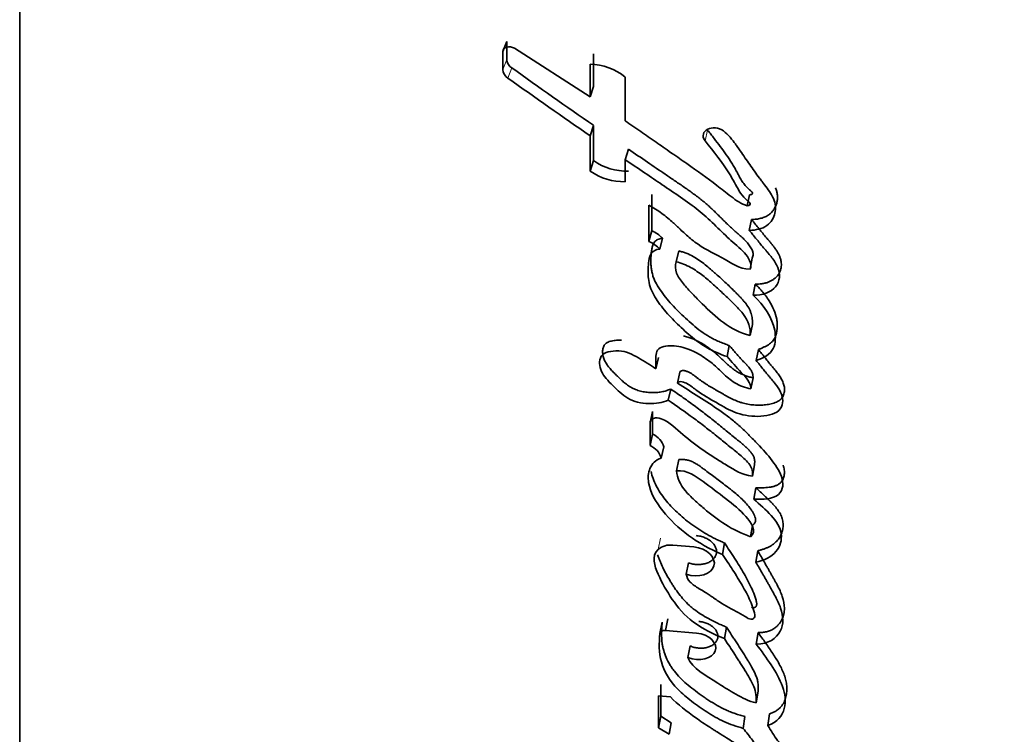
# Model space of a CAD drawing. Units: millimetres. Extents: x 0 to 1680, y 0 to 2450.
# Drawn here: x 1412 to 1425, y 461 to 470 of the extents above; entities that cross this region are included whole.
import ezdxf

# ---------------------------------------------------------------- set-up
doc = ezdxf.new("R2010")
doc.units = ezdxf.units.MM
doc.layers.add('DV6_Défaut', color=7, linetype='Continuous')
doc.layers.add('Défaut', color=7, linetype='Continuous')

# ---------------------------------------------------------------- blocks, each defined once
blk = doc.blocks.new('SE5')
at = {"layer": 'DV6_Défaut', "color": 7, "linetype": 'Continuous', "lineweight": 35}
for p, q in [((1412.277, 444.784), (1412.277, 475.855)), ((1418.413, 469.394), (1418.362, 469.267)), ((1418.413, 469.394), (1418.413, 469.166)), ((1418.362, 469.267), (1418.362, 469.039)), ((1419.462, 468.696), (1418.507, 469.307)), ((1419.506, 469.236), (1419.505, 468.826)), ((1419.462, 469.107), (1419.462, 468.696)), ((1419.904, 468.393), (1419.904, 468.943)), ((1419.505, 468.826), (1419.462, 468.696)), ((1419.504, 468.336), (1419.462, 468.205)), ((1419.504, 468.336), (1419.504, 467.892)), ((1419.462, 468.205), (1419.462, 467.76)), ((1419.943, 468.036), (1419.904, 467.903)), ((1419.504, 467.892), (1419.462, 467.76)), ((1419.904, 467.626), (1419.904, 467.903)), ((1420.238, 467.466), (1420.238, 467.01)), ((1421.469, 467.459), (1421.441, 467.323)), ((1420.202, 467.331), (1420.202, 466.874)), ((1421.494, 467.148), (1421.466, 467.012)), ((1420.238, 467.01), (1420.202, 466.874)), ((1420.373, 466.913), (1420.338, 466.777)), ((1420.579, 466.753), (1420.545, 466.616)), ((1421.504, 466.663), (1421.476, 466.525)), ((1421.541, 466.336), (1421.514, 466.198)), ((1421.505, 465.826), (1421.478, 465.687)), ((1421.214, 465.561), (1421.186, 465.422)), ((1420.322, 465.409), (1420.288, 465.27)), ((1421.58, 465.512), (1421.554, 465.372)), ((1420.592, 465.228), (1420.56, 465.088)), ((1421.513, 465.154), (1421.487, 465.014)), ((1420.476, 465.013), (1420.444, 464.873)), ((1420.249, 464.73), (1420.216, 464.589)), ((1420.249, 464.73), (1420.249, 464.443)), ((1420.216, 464.589), (1420.216, 464.302)), ((1420.249, 464.443), (1420.216, 464.302)), ((1420.389, 464.284), (1420.358, 464.142)), ((1420.579, 464.125), (1420.549, 463.984)), ((1421.53, 464.06), (1421.505, 463.917)), ((1421.55, 463.768), (1421.525, 463.625)), ((1421.507, 463.295), (1421.483, 463.151)), ((1420.767, 463.024), (1420.503, 463.046)), ((1421.153, 463.074), (1421.127, 462.93)), ((1421.573, 462.975), (1421.549, 462.831)), ((1420.701, 462.824), (1420.673, 462.68)), ((1420.369, 462.076), (1420.34, 461.931)), ((1420.441, 462.117), (1420.412, 461.972)), ((1420.803, 461.939), (1420.412, 461.972)), ((1421.179, 462.013), (1421.154, 461.868)), ((1421.577, 461.946), (1421.554, 461.8)), ((1420.72, 461.776), (1420.693, 461.631)), ((1420.351, 461.292), (1420.35, 460.892)), ((1421.576, 461.206), (1421.553, 461.059)), ((1420.472, 461.133), (1420.322, 461.146)), ((1420.322, 461.146), (1420.322, 460.746)), ((1420.35, 460.892), (1420.322, 460.746)), ((1420.35, 460.892), (1420.483, 460.809)), ((1420.483, 460.809), (1420.455, 460.663)), ((1421.412, 460.886), (1421.389, 460.738)), ((1421.721, 460.92), (1421.7, 460.772)), ((1420.322, 460.746), (1420.455, 460.663))]:
    blk.add_line(p, q, dxfattribs=at)
at = {"layer": 'DV6_Défaut', "color": 7, "linetype": 'Continuous', "lineweight": 18}
for p, q in [((1418.413, 469.166), (1418.362, 469.039)), ((1418.477, 469.059), (1418.426, 468.931)), ((1420.941, 468.276), (1420.909, 468.143)), ((1420.348, 463.136), (1420.318, 462.993))]:
    blk.add_line(p, q, dxfattribs=at)
at = {"layer": 'DV6_Défaut', "color": 7, "linetype": 'Continuous', "lineweight": 35}
for centre, radius, start, end in [((1418.551, 469.176), 0.139, 184.031, 237.5682), ((1418.502, 469.05), 0.141, 184.4138, 237.484), ((1449.475, 512.02), 52.976, 234.1883, 235.5472), ((1419.44, 468.371), 0.737, 50.9352, 88.2969), ((1449.487, 512.112), 53.191, 234.2712, 235.634), ((1419.92, 468.476), 0.717, 234.5244, 271.8473), ((1419.883, 468.354), 0.728, 234.6989, 271.6811), ((1420.057, 466.616), 0.433, 43.2377, 65.3453), ((1420.02, 466.476), 0.438, 43.3774, 65.3928), ((1420.152, 464.215), 0.248, 16.1322, 66.8538), ((1420.118, 464.072), 0.249, 16.3388, 66.8873), ((1420.471, 462.811), 0.237, 82.2418, 130.2001)]:
    blk.add_arc(centre, radius, start, end, dxfattribs=at)
for points in [[(1418.507, 469.307), (1418.445, 469.345), (1418.362, 469.324), (1418.362, 469.267)], [(1421.143, 468.265), (1421.015, 468.366), (1420.814, 468.262), (1420.909, 468.143)], [(1420.356, 464.64), (1420.291, 464.668), (1420.216, 464.64), (1420.216, 464.589)], [(1420.412, 461.972), (1420.374, 461.975), (1420.342, 461.957), (1420.34, 461.931)]]:
    blk.add_open_spline(points, degree=3, dxfattribs=at)
for points, knots in [([(1421.441, 467.323), (1421.357, 467.348), (1421.305, 467.388), (1421.169, 467.491), (1421.118, 467.533), (1420.933, 467.673), (1420.815, 467.758), (1420.611, 467.901), (1420.565, 467.933), (1420.409, 468.042), (1420.352, 468.082), (1420.264, 468.143), (1420.226, 468.17), (1420.161, 468.215), (1420.13, 468.237), (1420.038, 468.3), (1419.962, 468.354), (1419.904, 468.393)], [0, 0, 0, 0, 0.125, 0.125, 0.25, 0.25, 0.5, 0.5, 0.625, 0.625, 0.75, 0.75, 0.8125, 0.8125, 0.875, 0.875, 1, 1, 1, 1]), ([(1420.941, 468.276), (1420.955, 468.259), (1420.982, 468.224), (1421.035, 468.155), (1421.102, 468.069), (1421.177, 467.965), (1421.236, 467.877), (1421.273, 467.814), (1421.294, 467.778), (1421.306, 467.756), (1421.316, 467.738), (1421.325, 467.72), (1421.337, 467.697), (1421.352, 467.67), (1421.374, 467.634), (1421.404, 467.591), (1421.438, 467.554), (1421.462, 467.53), (1421.473, 467.521), (1421.482, 467.513), (1421.49, 467.506), (1421.498, 467.498), (1421.505, 467.489), (1421.508, 467.482), (1421.507, 467.475), (1421.5, 467.468), (1421.487, 467.462), (1421.475, 467.46), (1421.469, 467.459)], [0, 0, 0, 0, 0.062448, 0.124895, 0.249793, 0.374708, 0.49948, 0.561887, 0.593121, 0.624387, 0.64003, 0.655676, 0.686959, 0.71822, 0.749466, 0.81208, 0.874666, 0.890354, 0.906038, 0.91388, 0.921719, 0.937378, 0.945231, 0.953077, 0.960906, 0.968749, 0.984361, 1, 1, 1, 1]), ([(1421.466, 467.012), (1421.55, 467.016), (1421.629, 467.031), (1421.743, 467.116), (1421.774, 467.171), (1421.803, 467.289), (1421.797, 467.351), (1421.756, 467.446), (1421.741, 467.472), (1421.7, 467.533), (1421.684, 467.554), (1421.652, 467.596), (1421.651, 467.598), (1421.634, 467.619), (1421.631, 467.624), (1421.618, 467.641), (1421.605, 467.657), (1421.573, 467.7), (1421.553, 467.727), (1421.49, 467.816), (1421.454, 467.866), (1421.389, 467.96), (1421.374, 467.982), (1421.34, 468.032), (1421.326, 468.051), (1421.319, 468.062), (1421.31, 468.075), (1421.3, 468.089), (1421.295, 468.096), (1421.257, 468.15), (1421.198, 468.222), (1421.143, 468.265)], [0, 0, 0, 0, 0.125, 0.125, 0.25, 0.25, 0.375, 0.375, 0.4375, 0.4375, 0.5, 0.5, 0.515625, 0.515625, 0.53125, 0.53125, 0.5625, 0.5625, 0.625, 0.625, 0.75, 0.75, 0.8125, 0.8125, 0.84375, 0.84375, 0.859375, 0.859375, 0.875, 0.875, 1, 1, 1, 1]), ([(1420.909, 468.143), (1421.016, 468.007), (1421.132, 467.86), (1421.259, 467.657), (1421.297, 467.576), (1421.361, 467.475), (1421.39, 467.438), (1421.438, 467.391), (1421.461, 467.373), (1421.478, 467.353), (1421.482, 467.341), (1421.465, 467.327), (1421.455, 467.325), (1421.441, 467.323)], [0, 0, 0, 0, 0.5, 0.5, 0.75, 0.75, 0.875, 0.875, 0.9375, 0.9375, 0.96875, 0.96875, 1, 1, 1, 1]), ([(1419.943, 468.036), (1420.024, 467.981), (1420.178, 467.876), (1420.37, 467.745), (1420.501, 467.656), (1420.578, 467.604), (1420.635, 467.565), (1420.692, 467.525), (1420.766, 467.472), (1420.839, 467.417), (1420.909, 467.36), (1420.959, 467.316), (1421.007, 467.271), (1421.054, 467.226), (1421.092, 467.188), (1421.123, 467.157), (1421.154, 467.127), (1421.192, 467.089), (1421.232, 467.051), (1421.265, 467.022), (1421.285, 467.004), (1421.302, 466.989), (1421.319, 466.975), (1421.339, 466.957), (1421.364, 466.935), (1421.395, 466.905), (1421.433, 466.867), (1421.465, 466.827), (1421.487, 466.794), (1421.501, 466.768), (1421.51, 466.745), (1421.514, 466.727), (1421.516, 466.71), (1421.513, 466.688), (1421.507, 466.671), (1421.504, 466.663)], [0, 0, 0, 0, 0.129853, 0.249668, 0.312093, 0.343302, 0.374507, 0.405708, 0.436909, 0.499368, 0.53068, 0.561954, 0.593201, 0.624457, 0.655725, 0.671362, 0.686998, 0.71826, 0.749507, 0.765129, 0.780754, 0.788567, 0.79638, 0.812003, 0.827605, 0.843172, 0.874215, 0.905314, 0.921035, 0.936846, 0.952598, 0.960547, 0.968456, 0.984145, 1, 1, 1, 1]), ([(1419.904, 467.903), (1420.073, 467.789), (1420.228, 467.684), (1420.512, 467.491), (1420.691, 467.372), (1420.957, 467.163), (1421.09, 467.018), (1421.272, 466.853), (1421.352, 466.788), (1421.456, 466.672), (1421.506, 466.593), (1421.476, 466.525)], [0, 0, 0, 0, 0.25, 0.25, 0.5, 0.5, 0.75, 0.75, 0.875, 0.875, 1, 1, 1, 1]), ([(1421.494, 467.148), (1421.514, 467.15), (1421.555, 467.153), (1421.613, 467.163), (1421.659, 467.179), (1421.691, 467.195), (1421.72, 467.214), (1421.751, 467.243), (1421.779, 467.281), (1421.801, 467.323), (1421.815, 467.366), (1421.822, 467.411), (1421.822, 467.457), (1421.813, 467.504), (1421.802, 467.534), (1421.796, 467.55)], [0, 0, 0, 0, 0.083216, 0.166258, 0.249725, 0.291243, 0.33313, 0.416581, 0.500035, 0.583578, 0.666575, 0.750172, 0.833489, 0.916365, 1, 1, 1, 1]), ([(1421.476, 466.525), (1421.329, 466.525), (1421.238, 466.604), (1420.994, 466.736), (1420.887, 466.786), (1420.729, 466.905), (1420.69, 466.94), (1420.616, 467.007), (1420.605, 467.017), (1420.558, 467.062), (1420.548, 467.071), (1420.532, 467.086), (1420.517, 467.1), (1420.466, 467.146), (1420.415, 467.19), (1420.313, 467.264), (1420.259, 467.297), (1420.202, 467.331)], [0, 0, 0, 0, 0.25, 0.25, 0.5, 0.5, 0.625, 0.625, 0.6875, 0.6875, 0.71875, 0.71875, 0.75, 0.75, 0.875, 0.875, 1, 1, 1, 1]), ([(1421.541, 466.336), (1421.555, 466.336), (1421.584, 466.335), (1421.626, 466.339), (1421.666, 466.347), (1421.704, 466.36), (1421.739, 466.376), (1421.77, 466.395), (1421.798, 466.416), (1421.83, 466.449), (1421.858, 466.496), (1421.872, 466.557), (1421.87, 466.608), (1421.861, 466.65), (1421.847, 466.693), (1421.824, 466.736), (1421.798, 466.776), (1421.777, 466.805), (1421.754, 466.834), (1421.731, 466.862), (1421.707, 466.89), (1421.674, 466.928), (1421.646, 466.963), (1421.614, 467.001), (1421.583, 467.04), (1421.542, 467.091), (1421.51, 467.129), (1421.494, 467.148)], [0, 0, 0, 0, 0.031263, 0.062379, 0.093812, 0.125073, 0.156464, 0.187845, 0.219077, 0.250567, 0.313038, 0.375855, 0.438679, 0.463735, 0.501235, 0.563985, 0.595161, 0.626274, 0.657386, 0.688521, 0.719676, 0.750833, 0.813126, 0.833891, 0.87542, 0.937711, 1, 1, 1, 1]), ([(1421.514, 466.198), (1421.631, 466.191), (1421.74, 466.235), (1421.854, 466.371), (1421.858, 466.462), (1421.807, 466.589), (1421.782, 466.627), (1421.736, 466.688), (1421.722, 466.704), (1421.696, 466.735), (1421.691, 466.741), (1421.67, 466.766), (1421.661, 466.776), (1421.646, 466.794), (1421.626, 466.818), (1421.591, 466.86), (1421.584, 466.869), (1421.516, 466.953), (1421.507, 466.964), (1421.466, 467.012)], [0, 0, 0, 0, 0.25, 0.25, 0.5, 0.5, 0.625, 0.625, 0.6875, 0.6875, 0.71875, 0.71875, 0.75, 0.75, 0.8125, 0.8125, 0.875, 0.875, 1, 1, 1, 1]), ([(1420.373, 466.913), (1420.351, 466.909), (1420.324, 466.904), (1420.298, 466.889), (1420.283, 466.878), (1420.268, 466.861), (1420.256, 466.839), (1420.247, 466.815), (1420.241, 466.791), (1420.237, 466.766), (1420.233, 466.741), (1420.23, 466.708), (1420.227, 466.666), (1420.226, 466.616), (1420.228, 466.565), (1420.234, 466.514), (1420.245, 466.463), (1420.261, 466.412), (1420.291, 466.345), (1420.34, 466.264), (1420.41, 466.169), (1420.488, 466.078), (1420.573, 465.989), (1420.663, 465.904), (1420.756, 465.821), (1420.856, 465.741), (1420.937, 465.687), (1420.995, 465.655), (1421.034, 465.634), (1421.085, 465.611), (1421.149, 465.585), (1421.192, 465.569), (1421.214, 465.561)], [0, 0, 0, 0, 0.03159, 0.039507, 0.04744, 0.063349, 0.07921, 0.095097, 0.110832, 0.126515, 0.14219, 0.157869, 0.18925, 0.22069, 0.252054, 0.283276, 0.314475, 0.345853, 0.377307, 0.439567, 0.5018, 0.564318, 0.626681, 0.688952, 0.751258, 0.81371, 0.875567, 0.890977, 0.906404, 0.937389, 0.968643, 1, 1, 1, 1]), ([(1420.338, 466.777), (1420.235, 466.765), (1420.212, 466.701), (1420.191, 466.56), (1420.188, 466.494), (1420.198, 466.364), (1420.215, 466.294), (1420.284, 466.156), (1420.325, 466.098), (1420.43, 465.966), (1420.481, 465.912), (1420.572, 465.822), (1420.599, 465.796), (1420.664, 465.737), (1420.697, 465.707), (1420.755, 465.659), (1420.795, 465.627), (1420.859, 465.58), (1420.901, 465.553), (1421.008, 465.491), (1421.1, 465.452), (1421.186, 465.422)], [0, 0, 0, 0, 0.125, 0.125, 0.25, 0.25, 0.375, 0.375, 0.5, 0.5, 0.625, 0.625, 0.6875, 0.6875, 0.75, 0.75, 0.8125, 0.8125, 0.875, 0.875, 1, 1, 1, 1]), ([(1420.579, 466.753), (1420.595, 466.749), (1420.618, 466.743), (1420.649, 466.733), (1420.695, 466.716), (1420.76, 466.685), (1420.839, 466.635), (1420.911, 466.58), (1420.968, 466.533), (1421.013, 466.494), (1421.079, 466.436), (1421.176, 466.347), (1421.269, 466.256), (1421.329, 466.195), (1421.358, 466.165), (1421.386, 466.134), (1421.422, 466.091), (1421.453, 466.047), (1421.477, 466.001), (1421.49, 465.967), (1421.499, 465.932), (1421.504, 465.896), (1421.505, 465.861), (1421.505, 465.838), (1421.505, 465.826)], [0, 0, 0, 0, 0.031408, 0.046987, 0.062532, 0.125114, 0.187604, 0.249804, 0.312163, 0.343417, 0.374689, 0.499729, 0.624825, 0.656093, 0.687329, 0.718534, 0.749741, 0.812487, 0.843787, 0.874792, 0.905805, 0.93704, 0.968513, 1, 1, 1, 1]), ([(1421.478, 465.687), (1421.21, 465.756), (1421.044, 465.921), (1420.831, 466.129), (1420.79, 466.17), (1420.712, 466.253), (1420.67, 466.299), (1420.603, 466.379), (1420.567, 466.43), (1420.531, 466.521), (1420.533, 466.572), (1420.545, 466.616)], [0, 0, 0, 0, 0.5, 0.5, 0.625, 0.625, 0.75, 0.75, 0.875, 0.875, 1, 1, 1, 1]), ([(1420.545, 466.616), (1420.606, 466.602), (1420.675, 466.575), (1420.779, 466.518), (1420.838, 466.476), (1420.922, 466.41), (1420.97, 466.368), (1421.061, 466.287), (1421.104, 466.248), (1421.188, 466.169), (1421.225, 466.134), (1421.316, 466.042), (1421.348, 466.01), (1421.46, 465.87), (1421.481, 465.786), (1421.478, 465.687)], [0, 0, 0, 0, 0.125, 0.125, 0.25, 0.25, 0.375, 0.375, 0.5, 0.5, 0.625, 0.625, 0.75, 0.75, 1, 1, 1, 1]), ([(1421.58, 465.512), (1421.591, 465.516), (1421.614, 465.525), (1421.647, 465.539), (1421.678, 465.555), (1421.708, 465.572), (1421.735, 465.591), (1421.758, 465.613), (1421.777, 465.637), (1421.806, 465.689), (1421.817, 465.747), (1421.819, 465.805), (1421.818, 465.844), (1421.81, 465.913), (1421.781, 466.01), (1421.73, 466.108), (1421.675, 466.187), (1421.63, 466.243), (1421.585, 466.293), (1421.555, 466.322), (1421.541, 466.336)], [0, 0, 0, 0, 0.031327, 0.062579, 0.093802, 0.125129, 0.156611, 0.187801, 0.219049, 0.250601, 0.375589, 0.4069, 0.438073, 0.500225, 0.625159, 0.749755, 0.821086, 0.892704, 0.946321, 1, 1, 1, 1]), ([(1421.554, 465.372), (1421.646, 465.406), (1421.731, 465.45), (1421.785, 465.561), (1421.791, 465.593), (1421.796, 465.68), (1421.793, 465.715), (1421.759, 465.91), (1421.654, 466.065), (1421.514, 466.198)], [0, 0, 0, 0, 0.25, 0.25, 0.375, 0.375, 0.5, 0.5, 1, 1, 1, 1]), ([(1421.513, 465.154), (1421.495, 465.159), (1421.46, 465.168), (1421.408, 465.185), (1421.367, 465.203), (1421.335, 465.219), (1421.305, 465.236), (1421.269, 465.26), (1421.23, 465.291), (1421.193, 465.324), (1421.163, 465.352), (1421.14, 465.374), (1421.116, 465.397), (1421.075, 465.436), (1421.012, 465.49), (1420.93, 465.551), (1420.855, 465.597), (1420.792, 465.629), (1420.742, 465.651), (1420.69, 465.67), (1420.655, 465.679), (1420.637, 465.683)], [0, 0, 0, 0, 0.049864, 0.099484, 0.149236, 0.174389, 0.199443, 0.249226, 0.299051, 0.349108, 0.399255, 0.424338, 0.449421, 0.49957, 0.599828, 0.70009, 0.799706, 0.84972, 0.899992, 0.949932, 1, 1, 1, 1]), ([(1419.858, 465.631), (1419.836, 465.631), (1419.804, 465.63), (1419.762, 465.624), (1419.732, 465.619), (1419.702, 465.611), (1419.68, 465.602), (1419.665, 465.593), (1419.651, 465.581), (1419.633, 465.558), (1419.623, 465.528), (1419.619, 465.496), (1419.618, 465.464), (1419.624, 465.423), (1419.642, 465.374), (1419.669, 465.327), (1419.703, 465.281), (1419.742, 465.237), (1419.777, 465.202), (1419.806, 465.174), (1419.828, 465.153), (1419.849, 465.132), (1419.879, 465.105), (1419.919, 465.072), (1419.972, 465.036), (1420.031, 465.006), (1420.097, 464.985), (1420.164, 464.973), (1420.231, 464.968), (1420.297, 464.969), (1420.351, 464.976), (1420.391, 464.984), (1420.431, 464.995), (1420.458, 465.006), (1420.476, 465.013)], [0, 0, 0, 0, 0.0414339, 0.0622177, 0.0829476, 0.1037332, 0.1246562, 0.1350886, 0.1456284, 0.1665793, 0.2083602, 0.2292726, 0.2502059, 0.2916667, 0.3333824, 0.3747843, 0.4161944, 0.4577898, 0.4992023, 0.5198824, 0.5405568, 0.5612248, 0.5818877, 0.6232743, 0.6651409, 0.7068285, 0.7488133, 0.7907055, 0.8326163, 0.8742623, 0.9162629, 0.9371979, 0.9580703, 1, 1, 1, 1]), ([(1421.487, 465.014), (1421.414, 465.032), (1421.346, 465.055), (1421.224, 465.129), (1421.185, 465.165), (1421.101, 465.244), (1421.077, 465.266), (1421.037, 465.303), (1421.006, 465.33), (1420.931, 465.39), (1420.869, 465.432), (1420.748, 465.498), (1420.676, 465.529), (1420.533, 465.561), (1420.452, 465.565), (1420.358, 465.542), (1420.328, 465.527), (1420.296, 465.481), (1420.292, 465.457), (1420.286, 465.373), (1420.289, 465.327), (1420.288, 465.27)], [0, 0, 0, 0, 0.125, 0.125, 0.25, 0.25, 0.3125, 0.3125, 0.375, 0.375, 0.5, 0.5, 0.625, 0.625, 0.75, 0.75, 0.8125, 0.8125, 0.875, 0.875, 1, 1, 1, 1]), ([(1421.214, 465.561), (1421.221, 465.553), (1421.236, 465.536), (1421.264, 465.503), (1421.301, 465.461), (1421.345, 465.412), (1421.379, 465.375), (1421.402, 465.35), (1421.415, 465.337), (1421.427, 465.325), (1421.442, 465.308), (1421.459, 465.289), (1421.479, 465.264), (1421.494, 465.242), (1421.502, 465.224), (1421.509, 465.205), (1421.513, 465.182), (1421.513, 465.164), (1421.513, 465.154)], [0, 0, 0, 0, 0.06248, 0.12496, 0.24992, 0.37487, 0.499803, 0.531039, 0.562278, 0.603922, 0.624733, 0.687104, 0.749491, 0.812321, 0.843573, 0.874632, 0.936952, 1, 1, 1, 1]), ([(1420.288, 465.27), (1420.218, 465.317), (1420.143, 465.366), (1419.998, 465.449), (1419.913, 465.491), (1419.73, 465.495), (1419.637, 465.485), (1419.566, 465.368), (1419.576, 465.302), (1419.636, 465.171), (1419.684, 465.119), (1419.78, 465.025), (1419.808, 464.998), (1419.865, 464.948), (1419.903, 464.918), (1420.008, 464.856), (1420.107, 464.832), (1420.288, 464.827), (1420.371, 464.842), (1420.444, 464.873)], [0, 0, 0, 0, 0.125, 0.125, 0.25, 0.25, 0.375, 0.375, 0.5, 0.5, 0.625, 0.625, 0.6875, 0.6875, 0.75, 0.75, 0.875, 0.875, 1, 1, 1, 1]), ([(1420.592, 465.228), (1420.595, 465.231), (1420.601, 465.238), (1420.614, 465.244), (1420.625, 465.247), (1420.638, 465.247), (1420.66, 465.243), (1420.69, 465.233), (1420.723, 465.217), (1420.753, 465.198), (1420.777, 465.18), (1420.795, 465.166), (1420.813, 465.152), (1420.845, 465.127), (1420.894, 465.094), (1420.954, 465.055), (1421.006, 465.025), (1421.048, 465.001), (1421.079, 464.983), (1421.111, 464.965), (1421.142, 464.947), (1421.173, 464.929), (1421.216, 464.906), (1421.27, 464.878), (1421.328, 464.855), (1421.375, 464.839), (1421.424, 464.826), (1421.486, 464.815), (1421.562, 464.809), (1421.624, 464.811), (1421.672, 464.815), (1421.72, 464.822), (1421.778, 464.835), (1421.829, 464.858), (1421.861, 464.883), (1421.88, 464.905), (1421.894, 464.929), (1421.903, 464.955), (1421.908, 464.981), (1421.91, 465.008), (1421.908, 465.035), (1421.901, 465.071), (1421.885, 465.116), (1421.855, 465.168), (1421.825, 465.21), (1421.799, 465.243), (1421.779, 465.267), (1421.758, 465.291), (1421.731, 465.324), (1421.698, 465.365), (1421.659, 465.414), (1421.62, 465.463), (1421.593, 465.496), (1421.58, 465.512)], [0, 0, 0, 0, 0.007785, 0.015599, 0.019535, 0.023456, 0.031283, 0.046883, 0.062473, 0.078079, 0.093687, 0.10151, 0.109339, 0.124973, 0.15616, 0.187354, 0.218599, 0.234229, 0.249858, 0.265487, 0.281117, 0.296743, 0.312369, 0.343658, 0.374776, 0.390267, 0.405813, 0.437084, 0.468107, 0.499347, 0.514947, 0.530464, 0.56153, 0.592985, 0.608824, 0.624591, 0.64041, 0.656225, 0.671946, 0.687739, 0.703555, 0.719246, 0.750659, 0.782086, 0.813232, 0.828793, 0.844359, 0.85993, 0.875498, 0.906628, 0.937751, 0.968874, 1, 1, 1, 1]), ([(1421.186, 465.422), (1421.244, 465.355), (1421.304, 465.285), (1421.423, 465.16), (1421.49, 465.091), (1421.487, 465.014)], [0, 0, 0, 0, 0.5, 0.5, 1, 1, 1, 1]), ([(1420.56, 465.088), (1420.589, 465.124), (1420.648, 465.101), (1420.736, 465.052), (1420.769, 465.021), (1420.881, 464.94), (1420.967, 464.89), (1421.135, 464.794), (1421.224, 464.742), (1421.402, 464.679), (1421.511, 464.664), (1421.711, 464.678), (1421.811, 464.701), (1421.901, 464.827), (1421.894, 464.902), (1421.843, 465.012), (1421.822, 465.042), (1421.78, 465.096), (1421.77, 465.108), (1421.747, 465.136), (1421.746, 465.137), (1421.722, 465.165), (1421.72, 465.168), (1421.701, 465.19), (1421.688, 465.206), (1421.659, 465.242), (1421.65, 465.253), (1421.618, 465.294), (1421.599, 465.317), (1421.592, 465.326), (1421.58, 465.341), (1421.566, 465.357), (1421.56, 465.365), (1421.554, 465.372)], [0, 0, 0, 0, 0.0625, 0.0625, 0.125, 0.125, 0.25, 0.25, 0.375, 0.375, 0.5, 0.5, 0.625, 0.625, 0.75, 0.75, 0.8125, 0.8125, 0.84375, 0.84375, 0.859375, 0.859375, 0.875, 0.875, 0.90625, 0.90625, 0.9375, 0.9375, 0.96875, 0.96875, 0.984375, 0.984375, 1, 1, 1, 1]), ([(1421.525, 463.625), (1421.633, 463.622), (1421.765, 463.623), (1421.899, 463.747), (1421.898, 463.83), (1421.842, 463.992), (1421.793, 464.061), (1421.674, 464.214), (1421.617, 464.275), (1421.508, 464.387), (1421.473, 464.423), (1421.412, 464.482), (1421.37, 464.523), (1421.302, 464.583), (1421.259, 464.62), (1421.183, 464.679), (1421.141, 464.71), (1420.918, 464.865), (1420.746, 464.97), (1420.56, 465.088)], [0, 0, 0, 0, 0.125, 0.125, 0.25, 0.25, 0.375, 0.375, 0.5, 0.5, 0.5625, 0.5625, 0.625, 0.625, 0.6875, 0.6875, 0.75, 0.75, 1, 1, 1, 1]), ([(1420.476, 465.013), (1420.503, 464.995), (1420.556, 464.959), (1420.661, 464.885), (1420.79, 464.792), (1420.94, 464.678), (1421.061, 464.581), (1421.157, 464.503), (1421.229, 464.444), (1421.283, 464.4), (1421.319, 464.371), (1421.343, 464.352), (1421.373, 464.328), (1421.407, 464.298), (1421.441, 464.267), (1421.471, 464.236), (1421.498, 464.203), (1421.52, 464.168), (1421.531, 464.137), (1421.534, 464.113), (1421.535, 464.089), (1421.532, 464.071), (1421.53, 464.06)], [0, 0, 0, 0, 0.062442, 0.124878, 0.249759, 0.374709, 0.499657, 0.562146, 0.624641, 0.687139, 0.702763, 0.718388, 0.749633, 0.780827, 0.811966, 0.843125, 0.874522, 0.905793, 0.937172, 0.952932, 0.968591, 1, 1, 1, 1]), ([(1420.444, 464.873), (1420.548, 464.802), (1420.664, 464.721), (1420.807, 464.616), (1420.857, 464.578), (1420.936, 464.516), (1420.955, 464.501), (1421.005, 464.462), (1421.03, 464.441), (1421.111, 464.377), (1421.146, 464.348), (1421.23, 464.28), (1421.25, 464.264), (1421.299, 464.224), (1421.327, 464.201), (1421.366, 464.169), (1421.395, 464.144), (1421.435, 464.106), (1421.457, 464.082), (1421.503, 464.017), (1421.514, 463.963), (1421.505, 463.917)], [0, 0, 0, 0, 0.25, 0.25, 0.375, 0.375, 0.4375, 0.4375, 0.5, 0.5, 0.625, 0.625, 0.6875, 0.6875, 0.75, 0.75, 0.8125, 0.8125, 0.875, 0.875, 1, 1, 1, 1]), ([(1421.505, 463.917), (1421.369, 463.931), (1421.287, 463.988), (1421.154, 464.07), (1421.132, 464.084), (1421.084, 464.114), (1421.056, 464.131), (1421.015, 464.157), (1420.986, 464.176), (1420.942, 464.205), (1420.916, 464.223), (1420.805, 464.299), (1420.709, 464.371), (1420.548, 464.511), (1420.471, 464.592), (1420.356, 464.64)], [0, 0, 0, 0, 0.25, 0.25, 0.3125, 0.3125, 0.375, 0.375, 0.4375, 0.4375, 0.5, 0.5, 0.75, 0.75, 1, 1, 1, 1]), ([(1423.451, 447.523), (1424.294, 447.828), (1425.08, 448.237), (1426.86, 449.494), (1427.769, 450.45), (1428.919, 452.185), (1429.259, 452.825), (1429.914, 454.136), (1430.226, 454.808), (1431.114, 456.865), (1431.644, 458.297), (1432.589, 461.27), (1433.003, 462.814), (1433.361, 464.407)], [0, 0, 0, 0, 0.143795, 0.143795, 0.35785, 0.35785, 0.464877, 0.464877, 0.571905, 0.571905, 0.785959, 0.785959, 1, 1, 1, 1]), ([(1420.358, 464.142), (1420.28, 464.119), (1420.239, 464.071), (1420.192, 463.954), (1420.188, 463.897), (1420.218, 463.709), (1420.286, 463.593), (1420.558, 463.251), (1420.812, 463.062), (1421.127, 462.93)], [0, 0, 0, 0, 0.125, 0.125, 0.25, 0.25, 0.5, 0.5, 1, 1, 1, 1]), ([(1420.579, 464.125), (1420.595, 464.126), (1420.626, 464.128), (1420.667, 464.123), (1420.698, 464.116), (1420.729, 464.106), (1420.765, 464.09), (1420.805, 464.067), (1420.836, 464.046), (1420.86, 464.029), (1420.884, 464.011), (1420.949, 463.963), (1421.056, 463.884), (1421.16, 463.804), (1421.229, 463.75), (1421.274, 463.714), (1421.329, 463.668), (1421.391, 463.611), (1421.447, 463.551), (1421.487, 463.498), (1421.515, 463.455), (1421.532, 463.422), (1421.544, 463.388), (1421.546, 463.359), (1421.541, 463.337), (1421.53, 463.316), (1421.517, 463.303), (1421.507, 463.295)], [0, 0, 0, 0, 0.031218, 0.062477, 0.078045, 0.093579, 0.124825, 0.155809, 0.186853, 0.202425, 0.218008, 0.249171, 0.373824, 0.498472, 0.529614, 0.56074, 0.622942, 0.685214, 0.747943, 0.810924, 0.842428, 0.873789, 0.905307, 0.936859, 0.95273, 0.968389, 1, 1, 1, 1]), ([(1421.55, 463.768), (1421.578, 463.768), (1421.62, 463.768), (1421.675, 463.771), (1421.716, 463.775), (1421.756, 463.782), (1421.794, 463.792), (1421.828, 463.807), (1421.856, 463.828), (1421.876, 463.852), (1421.892, 463.879), (1421.902, 463.907), (1421.909, 463.945), (1421.909, 463.995), (1421.9, 464.034), (1421.893, 464.054)], [0, 0, 0, 0, 0.125009, 0.187449, 0.250091, 0.312739, 0.375377, 0.437923, 0.500688, 0.563167, 0.625994, 0.688482, 0.750803, 0.875871, 1, 1, 1, 1]), ([(1420.231, 463.976), (1420.235, 463.945), (1420.252, 463.884), (1420.292, 463.794), (1420.344, 463.706), (1420.426, 463.593), (1420.551, 463.458), (1420.699, 463.336), (1420.828, 463.246), (1420.93, 463.182), (1421.02, 463.134), (1421.096, 463.099), (1421.134, 463.082), (1421.153, 463.074)], [0, 0, 0, 0, 0.083726, 0.167592, 0.250821, 0.3342, 0.500964, 0.666462, 0.749675, 0.833251, 0.916516, 0.958199, 1, 1, 1, 1]), ([(1420.549, 463.984), (1420.692, 463.993), (1420.785, 463.92), (1420.985, 463.774), (1421.074, 463.707), (1421.262, 463.561), (1421.353, 463.487), (1421.489, 463.327), (1421.57, 463.222), (1421.483, 463.151)], [0, 0, 0, 0, 0.25, 0.25, 0.5, 0.5, 0.75, 0.75, 1, 1, 1, 1]), ([(1421.483, 463.151), (1421.374, 463.19), (1421.254, 463.248), (1421.076, 463.362), (1420.976, 463.439), (1420.877, 463.523), (1420.858, 463.54), (1420.812, 463.581), (1420.796, 463.595), (1420.731, 463.655), (1420.699, 463.687), (1420.591, 463.813), (1420.559, 463.893), (1420.549, 463.984)], [0, 0, 0, 0, 0.25, 0.25, 0.5, 0.5, 0.5625, 0.5625, 0.625, 0.625, 0.75, 0.75, 1, 1, 1, 1]), ([(1421.573, 462.975), (1421.586, 462.978), (1421.611, 462.985), (1421.648, 462.997), (1421.684, 463.01), (1421.718, 463.026), (1421.749, 463.044), (1421.786, 463.071), (1421.825, 463.109), (1421.86, 463.161), (1421.883, 463.217), (1421.894, 463.275), (1421.892, 463.335), (1421.881, 463.385), (1421.865, 463.425), (1421.844, 463.463), (1421.811, 463.51), (1421.771, 463.556), (1421.735, 463.594), (1421.7, 463.628), (1421.657, 463.67), (1421.605, 463.718), (1421.568, 463.752), (1421.55, 463.768)], [0, 0, 0, 0, 0.031325, 0.062534, 0.093698, 0.12498, 0.156506, 0.187766, 0.250203, 0.313015, 0.375729, 0.438407, 0.500806, 0.563585, 0.594699, 0.625803, 0.688469, 0.750892, 0.786467, 0.822034, 0.875396, 0.93768, 1, 1, 1, 1]), ([(1421.549, 462.831), (1421.654, 462.857), (1421.745, 462.898), (1421.857, 463.033), (1421.878, 463.111), (1421.847, 463.35), (1421.667, 463.497), (1421.525, 463.625)], [0, 0, 0, 0, 0.25, 0.25, 0.5, 0.5, 1, 1, 1, 1]), ([(1420.701, 462.824), (1420.719, 462.818), (1420.756, 462.807), (1420.813, 462.801), (1420.869, 462.804), (1420.921, 462.815), (1420.967, 462.834), (1421.005, 462.86), (1421.033, 462.892), (1421.05, 462.929), (1421.055, 462.968), (1421.048, 463.008), (1421.028, 463.048), (1420.997, 463.084), (1420.956, 463.116), (1420.907, 463.141), (1420.852, 463.16), (1420.814, 463.165), (1420.795, 463.167)], [0, 0, 0, 0, 0.062307, 0.124826, 0.187184, 0.249609, 0.312264, 0.374694, 0.437314, 0.500033, 0.562444, 0.625152, 0.687701, 0.750059, 0.812638, 0.875033, 0.93731, 1, 1, 1, 1]), ([(1421.153, 463.074), (1421.197, 463.01), (1421.283, 462.881), (1421.382, 462.719), (1421.455, 462.589), (1421.503, 462.49), (1421.535, 462.406), (1421.551, 462.352), (1421.558, 462.327), (1421.56, 462.314), (1421.56, 462.301), (1421.558, 462.289), (1421.554, 462.279), (1421.549, 462.272), (1421.544, 462.267), (1421.538, 462.262), (1421.528, 462.258), (1421.512, 462.258), (1421.5, 462.261), (1421.494, 462.264), (1421.494, 462.264)], [0, 0, 0, 0, 0.231371, 0.462798, 0.578484, 0.694142, 0.810026, 0.867916, 0.882395, 0.896917, 0.9116, 0.926271, 0.941004, 0.948379, 0.95578, 0.963154, 0.970524, 0.985116, 0.999767, 1, 1, 1, 1]), ([(1420.318, 462.993), (1420.227, 462.903), (1420.273, 462.787), (1420.366, 462.572), (1420.429, 462.462), (1420.564, 462.265), (1420.65, 462.161), (1420.879, 461.992), (1421.011, 461.926), (1421.154, 461.868)], [0, 0, 0, 0, 0.25, 0.25, 0.5, 0.5, 0.75, 0.75, 1, 1, 1, 1]), ([(1420.31, 462.926), (1420.313, 462.919), (1420.32, 462.898), (1420.333, 462.863), (1420.367, 462.783), (1420.413, 462.69), (1420.467, 462.598), (1420.5, 462.546), (1420.534, 462.495), (1420.579, 462.431), (1420.641, 462.357), (1420.699, 462.298), (1420.751, 462.253), (1420.805, 462.211), (1420.879, 462.161), (1420.974, 462.107), (1421.058, 462.066), (1421.127, 462.035), (1421.162, 462.021), (1421.179, 462.013)], [0, 0, 0, 0, 0.020617, 0.058294, 0.095967, 0.246925, 0.322423, 0.360102, 0.397753, 0.473021, 0.54848, 0.624166, 0.661653, 0.698993, 0.773689, 0.848989, 0.924487, 0.962223, 1, 1, 1, 1]), ([(1420.673, 462.68), (1420.824, 462.625), (1420.992, 462.684), (1421.051, 462.886), (1420.932, 463.01), (1420.767, 463.024)], [0, 0, 0, 0, 0.5, 0.5, 1, 1, 1, 1]), ([(1421.127, 462.93), (1421.175, 462.86), (1421.218, 462.796), (1421.275, 462.707), (1421.3, 462.668), (1421.339, 462.603), (1421.358, 462.572), (1421.393, 462.512), (1421.414, 462.474), (1421.445, 462.414), (1421.464, 462.376), (1421.491, 462.314), (1421.505, 462.277), (1421.527, 462.212), (1421.543, 462.175), (1421.53, 462.128), (1421.516, 462.11), (1421.461, 462.117), (1421.445, 462.129), (1421.379, 462.168), (1421.346, 462.188), (1421.214, 462.258), (1421.145, 462.294), (1421.05, 462.358), (1421.045, 462.362), (1421.02, 462.379), (1421.011, 462.385), (1420.999, 462.394), (1420.984, 462.404), (1420.965, 462.417), (1420.956, 462.422), (1420.932, 462.438), (1420.911, 462.452), (1420.879, 462.471), (1420.874, 462.474), (1420.845, 462.492), (1420.837, 462.496), (1420.816, 462.51), (1420.79, 462.526), (1420.756, 462.551), (1420.736, 462.566), (1420.693, 462.609), (1420.676, 462.646), (1420.673, 462.68)], [0, 0, 0, 0, 0.125, 0.125, 0.1875, 0.1875, 0.25, 0.25, 0.3125, 0.3125, 0.375, 0.375, 0.4375, 0.4375, 0.5, 0.5, 0.53125, 0.53125, 0.5625, 0.5625, 0.625, 0.625, 0.75, 0.75, 0.765625, 0.765625, 0.78125, 0.78125, 0.796875, 0.796875, 0.8125, 0.8125, 0.84375, 0.84375, 0.859375, 0.859375, 0.875, 0.875, 0.90625, 0.90625, 0.9375, 0.9375, 1, 1, 1, 1]), ([(1421.577, 461.946), (1421.595, 461.946), (1421.631, 461.946), (1421.675, 461.953), (1421.71, 461.962), (1421.739, 461.974), (1421.772, 461.991), (1421.805, 462.016), (1421.844, 462.054), (1421.881, 462.107), (1421.905, 462.178), (1421.913, 462.275), (1421.893, 462.375), (1421.854, 462.472), (1421.824, 462.533), (1421.798, 462.58), (1421.778, 462.616), (1421.758, 462.652), (1421.737, 462.688), (1421.717, 462.724), (1421.69, 462.772), (1421.656, 462.832), (1421.615, 462.903), (1421.587, 462.951), (1421.573, 462.975)], [0, 0, 0, 0, 0.031453, 0.062952, 0.08091, 0.098756, 0.12575, 0.157136, 0.188478, 0.251202, 0.313828, 0.376371, 0.501258, 0.563564, 0.625805, 0.656957, 0.68813, 0.719316, 0.750504, 0.781693, 0.812881, 0.875256, 0.937628, 1, 1, 1, 1]), ([(1421.554, 461.8), (1421.709, 461.798), (1421.809, 461.871), (1421.902, 462.054), (1421.895, 462.148), (1421.842, 462.306), (1421.822, 462.347), (1421.781, 462.425), (1421.771, 462.445), (1421.748, 462.484), (1421.744, 462.491), (1421.726, 462.523), (1421.721, 462.532), (1421.709, 462.554), (1421.703, 462.564), (1421.686, 462.594), (1421.677, 462.61), (1421.672, 462.617), (1421.666, 462.629), (1421.659, 462.642), (1421.655, 462.648), (1421.645, 462.666), (1421.639, 462.677), (1421.622, 462.706), (1421.604, 462.737), (1421.579, 462.78), (1421.563, 462.806), (1421.549, 462.831)], [0, 0, 0, 0, 0.25, 0.25, 0.5, 0.5, 0.625, 0.625, 0.6875, 0.6875, 0.71875, 0.71875, 0.75, 0.75, 0.78125, 0.78125, 0.8125, 0.8125, 0.828125, 0.828125, 0.84375, 0.84375, 0.875, 0.875, 0.9375, 0.9375, 1, 1, 1, 1]), ([(1420.369, 462.076), (1420.368, 462.061), (1420.365, 462.031), (1420.362, 461.973), (1420.36, 461.899), (1420.366, 461.825), (1420.376, 461.765), (1420.391, 461.705), (1420.417, 461.63), (1420.455, 461.556), (1420.491, 461.499), (1420.533, 461.443), (1420.593, 461.375), (1420.675, 461.298), (1420.765, 461.226), (1420.844, 461.168), (1420.908, 461.123), (1420.958, 461.09), (1421.009, 461.058), (1421.078, 461.016), (1421.151, 460.978), (1421.229, 460.945), (1421.289, 460.923), (1421.35, 460.903), (1421.391, 460.892), (1421.412, 460.886)], [0, 0, 0, 0, 0.031319, 0.06258, 0.124907, 0.187066, 0.218187, 0.249424, 0.312458, 0.37506, 0.4062, 0.437362, 0.500144, 0.56301, 0.625415, 0.687725, 0.718898, 0.750097, 0.781354, 0.812725, 0.87539, 0.906469, 0.937541, 0.968705, 1, 1, 1, 1]), ([(1420.72, 461.776), (1420.737, 461.77), (1420.771, 461.757), (1420.826, 461.748), (1420.88, 461.747), (1420.932, 461.755), (1420.978, 461.771), (1421.017, 461.794), (1421.046, 461.824), (1421.065, 461.857), (1421.072, 461.894), (1421.068, 461.932), (1421.051, 461.97), (1421.022, 462.005), (1420.984, 462.035), (1420.937, 462.06), (1420.885, 462.077), (1420.848, 462.082), (1420.83, 462.084)], [0, 0, 0, 0, 0.062316, 0.124826, 0.18725, 0.249596, 0.312218, 0.374796, 0.437247, 0.49999, 0.562531, 0.625043, 0.687728, 0.750104, 0.812527, 0.87506, 0.937417, 1, 1, 1, 1]), ([(1420.34, 461.931), (1420.328, 461.812), (1420.326, 461.694), (1420.392, 461.456), (1420.46, 461.339), (1420.62, 461.176), (1420.675, 461.13), (1420.804, 461.03), (1420.87, 460.985), (1420.995, 460.903), (1421.076, 460.856), (1421.218, 460.791), (1421.308, 460.761), (1421.389, 460.738)], [0, 0, 0, 0, 0.25, 0.25, 0.5, 0.5, 0.625, 0.625, 0.75, 0.75, 0.875, 0.875, 1, 1, 1, 1]), ([(1420.693, 461.631), (1420.834, 461.569), (1421.003, 461.618), (1421.073, 461.806), (1420.962, 461.926), (1420.803, 461.939)], [0, 0, 0, 0, 0.5, 0.5, 1, 1, 1, 1]), ([(1421.179, 462.013), (1421.201, 461.98), (1421.233, 461.93), (1421.276, 461.864), (1421.319, 461.797), (1421.372, 461.714), (1421.423, 461.635), (1421.457, 461.578), (1421.477, 461.545), (1421.498, 461.508), (1421.522, 461.465), (1421.546, 461.414), (1421.565, 461.362), (1421.577, 461.31), (1421.579, 461.266), (1421.578, 461.232), (1421.576, 461.215), (1421.576, 461.206)], [0, 0, 0, 0, 0.124842, 0.187263, 0.249686, 0.374531, 0.499383, 0.549324, 0.586757, 0.624155, 0.686396, 0.748581, 0.810945, 0.873952, 0.936934, 0.968441, 1, 1, 1, 1]), ([(1421.721, 460.92), (1421.735, 460.925), (1421.763, 460.936), (1421.796, 460.952), (1421.819, 460.968), (1421.841, 460.984), (1421.873, 461.016), (1421.906, 461.067), (1421.929, 461.133), (1421.94, 461.202), (1421.939, 461.272), (1421.928, 461.342), (1421.907, 461.411), (1421.879, 461.48), (1421.844, 461.549), (1421.805, 461.616), (1421.762, 461.682), (1421.717, 461.748), (1421.671, 461.814), (1421.624, 461.88), (1421.593, 461.924), (1421.577, 461.946)], [0, 0, 0, 0, 0.031389, 0.062628, 0.078322, 0.094162, 0.125617, 0.188444, 0.251107, 0.313715, 0.376525, 0.438794, 0.501084, 0.563758, 0.626265, 0.688571, 0.750823, 0.813089, 0.875383, 0.937689, 1, 1, 1, 1]), ([(1421.154, 461.868), (1421.18, 461.828), (1421.201, 461.795), (1421.237, 461.74), (1421.27, 461.689), (1421.287, 461.663), (1421.296, 461.649), (1421.308, 461.631), (1421.314, 461.622), (1421.33, 461.597), (1421.339, 461.582), (1421.357, 461.554), (1421.371, 461.533), (1421.392, 461.5), (1421.402, 461.484), (1421.449, 461.407), (1421.495, 461.331), (1421.549, 461.203), (1421.559, 461.125), (1421.553, 461.059)], [0, 0, 0, 0, 0.125, 0.125, 0.25, 0.25, 0.28125, 0.28125, 0.3125, 0.3125, 0.375, 0.375, 0.4375, 0.4375, 0.5, 0.5, 0.75, 0.75, 1, 1, 1, 1]), ([(1421.7, 460.772), (1421.821, 460.817), (1421.883, 460.893), (1421.93, 461.081), (1421.919, 461.169), (1421.817, 461.454), (1421.682, 461.622), (1421.554, 461.8)], [0, 0, 0, 0, 0.25, 0.25, 0.5, 0.5, 1, 1, 1, 1]), ([(1421.553, 461.059), (1421.458, 461.08), (1421.378, 461.121), (1421.256, 461.19), (1421.223, 461.21), (1421.161, 461.249), (1421.149, 461.257), (1421.102, 461.287), (1421.088, 461.296), (1420.919, 461.405), (1420.746, 461.492), (1420.693, 461.631)], [0, 0, 0, 0, 0.25, 0.25, 0.375, 0.375, 0.4375, 0.4375, 0.5, 0.5, 1, 1, 1, 1]), ([(1421.389, 460.738), (1421.431, 460.688), (1421.472, 460.635), (1421.522, 460.564), (1421.54, 460.533), (1421.564, 460.499), (1421.579, 460.484), (1421.594, 460.462), (1421.571, 460.453), (1421.514, 460.446), (1421.474, 460.459), (1421.402, 460.487), (1421.371, 460.503), (1421.303, 460.541), (1421.279, 460.556), (1421.208, 460.6), (1421.195, 460.609), (1421.109, 460.662), (1421.082, 460.68), (1421.05, 460.7), (1421.028, 460.714), (1420.997, 460.733), (1420.983, 460.742), (1420.915, 460.786), (1420.846, 460.832), (1420.682, 460.948), (1420.567, 461.044), (1420.472, 461.133)], [0, 0, 0, 0, 0.125, 0.125, 0.1875, 0.1875, 0.21875, 0.21875, 0.25, 0.25, 0.3125, 0.3125, 0.375, 0.375, 0.4375, 0.4375, 0.5, 0.5, 0.5625, 0.5625, 0.59375, 0.59375, 0.625, 0.625, 0.75, 0.75, 1, 1, 1, 1]), ([(1421.603, 460.175), (1421.696, 460.178), (1421.791, 460.199), (1421.925, 460.277), (1421.974, 460.339), (1421.932, 460.472), (1421.869, 460.525), (1421.776, 460.648), (1421.742, 460.71), (1421.7, 460.772)], [0, 0, 0, 0, 0.25, 0.25, 0.5, 0.5, 0.75, 0.75, 1, 1, 1, 1])]:
    blk.add_open_spline(points, degree=3, knots=knots, dxfattribs=at)

msp = doc.modelspace()

# ---------------------------------------------------------------- block references
at = {"layer": 'Défaut'}
msp.add_blockref('SE5', (0, 0), dxfattribs=at)

doc.saveas('drawing.dxf')
